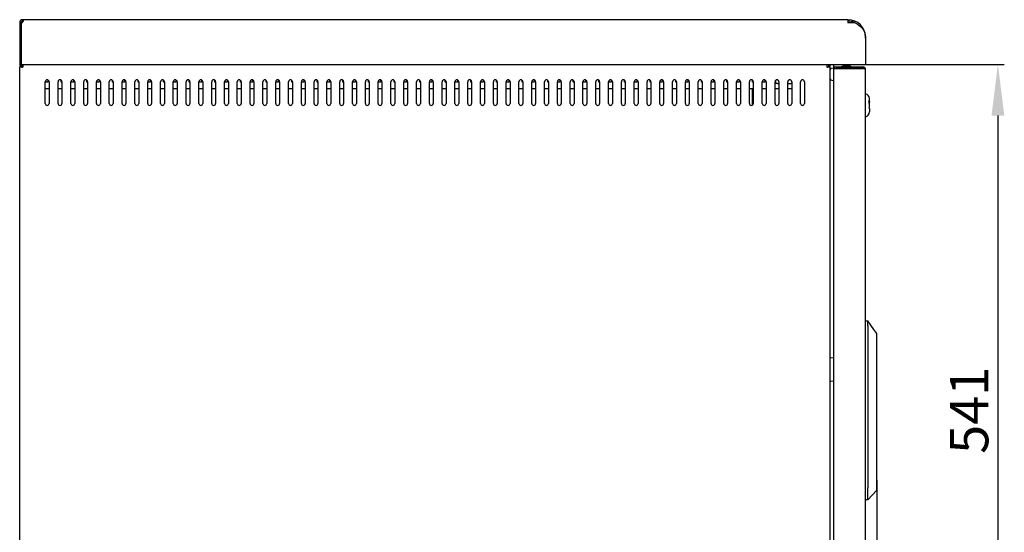
# Model space of a CAD drawing. Units: millimetres. Extents: x 0 to 420, y 0 to 297.
# Drawn here: x 99 to 176, y 182 to 222 of the extents above; entities that cross this region are included whole.
import ezdxf

# ---------------------------------------------------------------- set-up
doc = ezdxf.new("R2010")
doc.units = ezdxf.units.MM
doc.header["$LTSCALE"] = 23.1
doc.header["$PDMODE"] = 3
doc.header["$PDSIZE"] = 1
doc.layers.get('0').update_dxf_attribs({"linetype": 'CONTINUOUS'})
doc.layers.get('Defpoints').update_dxf_attribs({"linetype": 'CONTINUOUS'})
for name, color, linetype in [('02___PRT_ALL_AXES', 7, 'CONTINUOUS'), ('07__ASM_ALL_ANNOTATION', 7, 'CONTINUOUS'), ('_45988', 7, 'CONTINUOUS'), ('ALL_FEATURES', 7, 'CONTINUOUS')]:
    doc.layers.add(name, color=color, linetype=linetype)
doc.styles.get("Standard").update_dxf_attribs({"font": 'gost.ttf'})
doc.dimstyles.new('DIMSTYLE_1', dxfattribs={"dimtxt": 3, "dimasz": 4, "dimexe": 0.5, "dimexo": 0, "dimgap": 0.75, "dimtad": 1, "dimdec": 3, "dimlfac": 10, "dimtxsty": 'STANDARD', "dimblk": '_FILLED', "dimblk1": '_FILLED', "dimblk2": '_FILLED', "dimcen": 0.09, "dimadec": 0, "dimazin": 0, "dimtp": 0.8, "dimtm": 0.8, "dimtfac": 1, "dimtdec": 3, "dimtofl": 0, "dimtmove": 0, "dimatfit": 3, "dimldrblk": '_FILLED', "dimfxl": 1, "dimtolj": 1, "dimarcsym": 0})

# ---------------------------------------------------------------- blocks, each defined once
blk = doc.blocks.new('_FILLED')
at = {"color": 0, "linetype": 'ByBlock'}
blk.add_solid([(0, 0), (-1, 0.125), (-1, -0.125)], dxfattribs=at)
blk = doc.blocks.new('*D3')
at = {"layer": '07__ASM_ALL_ANNOTATION', "color": 0, "linetype": 'Continuous', "lineweight": -2}
for p, q in [((165.68, 186.468), (165.68, 142.292)), ((98.73, 161.624), (98.73, 142.292)), ((102.73, 142.792), (161.68, 142.792))]:
    blk.add_line(p, q, dxfattribs=at)
at = {"layer": 'Defpoints', "color": 0, "linetype": 'Continuous'}
for p in [(165.68, 186.468), (98.73, 161.624), (165.68, 142.792)]:
    blk.add_point(p, dxfattribs=at)
at = {"layer": '07__ASM_ALL_ANNOTATION', "color": 0, "linetype": 'Continuous', "lineweight": -2, "xscale": 4, "yscale": 4, "zscale": 4, "rotation": 180}
blk.add_blockref('_FILLED', (98.73, 142.792), dxfattribs=at)
at = {"layer": '07__ASM_ALL_ANNOTATION', "color": 0, "linetype": 'Continuous', "lineweight": -2, "xscale": 4, "yscale": 4, "zscale": 4}
blk.add_blockref('_FILLED', (165.68, 142.792), dxfattribs=at)
at = {"layer": '07__ASM_ALL_ANNOTATION', "color": 0, "linetype": 'Continuous', "insert": (132.201, 147.113), "char_height": 3, "attachment_point": 2}
blk.add_mtext('\\A1;669,5', dxfattribs=at)
blk = doc.blocks.new('*D14')
at = {"layer": '07__ASM_ALL_ANNOTATION', "color": 0, "linetype": 'Continuous', "lineweight": -2}
for p, q in [((164.8, 218.968), (175.64, 218.968)), ((175.14, 214.968), (175.14, 168.868)), ((164.8, 164.868), (175.64, 164.868))]:
    blk.add_line(p, q, dxfattribs=at)
at = {"layer": 'Defpoints', "color": 0, "linetype": 'Continuous'}
for p in [(164.8, 218.968), (164.8, 164.868), (175.14, 164.868)]:
    blk.add_point(p, dxfattribs=at)
at = {"layer": '07__ASM_ALL_ANNOTATION', "color": 0, "linetype": 'Continuous', "lineweight": -2, "xscale": 4, "yscale": 4, "zscale": 4}
for p, rotation in [((175.14, 218.968), 90), ((175.14, 164.868), 270)]:
    blk.add_blockref('_FILLED', p, dxfattribs=dict(at, rotation=rotation))
at = {"layer": '07__ASM_ALL_ANNOTATION', "color": 0, "linetype": 'Continuous', "insert": (171.39, 191.921), "char_height": 3, "attachment_point": 2, "rotation": 90}
blk.add_mtext('\\A1;541', dxfattribs=at)

msp = doc.modelspace()

# ---------------------------------------------------------------- linework, layer by layer
at = {"color": 7, "linetype": 'Continuous'}
for p, q in [((98.95984, 222.34785), (98.94954, 222.4674)), ((98.95622, 222.34785), (98.95622, 222.4674)), ((98.96015, 222.34829), (98.96015, 222.2765)), ((163.43015, 222.46829), (98.97015, 222.46829)), ((163.43015, 222.46829), (163.43015, 222.22829)), ((163.93604, 222.24134), (163.98461, 222.35108)), ((98.85015, 222.22829), (98.73015, 222.22829)), ((163.98461, 222.22829), (163.43015, 222.22829)), ((164.80015, 221.09829), (164.80015, 218.96829)), ((98.73015, 219.00829), (98.85015, 219.00829)), ((98.73015, 165.06829), (98.73015, 218.76829)), ((98.93015, 218.76829), (98.73015, 218.76829)), ((98.7457, 218.79202), (98.8023, 218.76829)), ((98.75695, 218.8147), (98.84677, 218.97029)), ((98.84355, 218.7647), (98.93338, 218.92029)), ((98.85015, 218.96829), (164.80015, 218.96829)), ((98.93015, 218.7147), (98.93015, 218.79202)), ((98.93015, 218.79202), (98.99134, 218.79202)), ((98.99134, 218.88829), (98.97015, 218.88829)), ((98.99134, 218.79202), (98.99134, 218.97029)), ((161.81015, 218.79202), (161.81015, 218.97029)), ((161.83015, 218.79202), (161.81015, 218.79202)), ((161.83015, 218.7147), (161.83015, 218.79202)), ((161.83015, 218.76829), (162.03015, 218.76829)), ((161.93015, 218.76829), (161.93015, 218.96829)), ((162.03015, 164.86829), (162.03015, 218.96829)), ((162.29015, 218.88829), (162.29015, 218.68547)), ((162.30015, 218.76829), (164.60015, 218.76829)), ((162.30015, 218.76829), (162.30015, 218.68829)), ((162.33104, 218.66829), (162.30015, 218.66829)), ((162.30015, 218.64829), (164.54232, 218.64829)), ((162.30015, 218.64829), (162.30015, 165.18829)), ((163.59015, 218.93829), (162.34015, 218.93829)), ((162.49015, 218.78829), (162.90015, 218.78829)), ((162.49015, 218.76829), (162.49015, 218.78829)), ((162.50015, 218.66829), (164.60015, 218.66829)), ((162.79015, 218.93829), (162.79015, 218.96829)), ((162.79015, 218.76829), (162.79015, 218.78829)), ((162.97015, 218.76829), (162.97015, 218.78829)), ((163.29015, 218.93829), (163.29015, 218.96829)), ((163.59015, 218.83622), (163.59015, 218.93829)), ((163.63015, 218.76829), (163.63015, 218.78829)), ((164.60015, 218.76829), (164.60015, 218.66829)), ((164.70015, 218.74149), (164.65015, 218.65489)), ((164.78111, 218.65345), (164.70165, 218.61605)), ((164.80015, 165.26829), (164.80015, 218.56829)), ((101.97515, 217.57829), (101.97515, 217.72819)), ((102.92515, 217.75623), (102.92515, 217.57829)), ((103.97515, 217.57829), (103.97515, 217.72819)), ((104.92515, 217.75623), (104.92515, 217.57829)), ((105.97515, 217.57829), (105.97515, 217.72819)), ((106.92515, 217.75623), (106.92515, 217.57829)), ((107.97515, 217.57829), (107.97515, 217.72819)), ((108.92515, 217.75623), (108.92515, 217.57829)), ((109.97515, 217.57829), (109.97515, 217.72819)), ((110.92515, 217.75623), (110.92515, 217.57829)), ((111.97515, 217.57829), (111.97515, 217.72819)), ((112.92515, 217.75623), (112.92515, 217.57829)), ((113.97515, 217.57829), (113.97515, 217.72819)), ((114.92515, 217.75623), (114.92515, 217.57829)), ((115.97515, 217.57829), (115.97515, 217.72819)), ((116.92515, 217.75623), (116.92515, 217.57829)), ((117.97515, 217.57829), (117.97515, 217.72819)), ((118.92515, 217.75623), (118.92515, 217.57829)), ((119.97515, 217.57829), (119.97515, 217.72819)), ((120.92515, 217.75623), (120.92515, 217.57829)), ((121.97515, 217.57829), (121.97515, 217.72819)), ((122.92515, 217.75623), (122.92515, 217.57829)), ((123.97515, 217.57829), (123.97515, 217.72819)), ((124.92515, 217.75623), (124.92515, 217.57829)), ((125.97515, 217.57829), (125.97515, 217.72819)), ((126.92515, 217.75623), (126.92515, 217.57829)), ((127.97515, 217.57829), (127.97515, 217.72819)), ((128.92515, 217.75623), (128.92515, 217.57829)), ((129.97515, 217.57829), (129.97515, 217.72819)), ((130.92515, 217.75623), (130.92515, 217.57829)), ((131.97515, 217.57829), (131.97515, 217.72819)), ((132.92515, 217.75623), (132.92515, 217.57829)), ((133.97515, 217.57829), (133.97515, 217.72819)), ((134.92515, 217.75623), (134.92515, 217.57829)), ((135.97515, 217.57829), (135.97515, 217.72819)), ((136.92515, 217.75623), (136.92515, 217.57829)), ((137.97515, 217.57829), (137.97515, 217.72819)), ((138.92515, 217.75623), (138.92515, 217.57829)), ((139.97515, 217.57829), (139.97515, 217.72819)), ((140.92515, 217.75623), (140.92515, 217.57829)), ((141.97515, 217.57829), (141.97515, 217.72819)), ((142.92515, 217.75623), (142.92515, 217.57829)), ((143.97515, 217.57829), (143.97515, 217.72819)), ((144.92515, 217.75623), (144.92515, 217.57829)), ((145.97515, 217.57829), (145.97515, 217.72819)), ((146.92515, 217.75623), (146.92515, 217.57829)), ((147.97515, 217.57829), (147.97515, 217.72819)), ((148.92515, 217.75623), (148.92515, 217.57829)), ((149.97515, 217.57829), (149.97515, 217.72819)), ((150.92515, 217.75623), (150.92515, 217.57829)), ((151.97515, 217.57829), (151.97515, 217.72819)), ((152.92515, 217.75623), (152.92515, 217.57829)), ((153.97515, 217.57829), (153.97515, 217.72819)), ((154.92515, 217.75623), (154.92515, 217.57829)), ((155.97515, 217.57829), (155.97515, 217.72819)), ((156.92515, 217.75623), (156.92515, 217.57829)), ((157.78515, 217.50329), (157.78515, 217.72819)), ((100.73015, 215.91829), (100.73015, 217.61829)), ((101.03015, 217.61829), (101.03015, 215.91829)), ((101.73015, 215.91829), (101.73015, 217.61829)), ((102.03015, 217.57829), (101.97515, 217.57829)), ((102.03015, 217.61829), (102.03015, 215.91829)), ((102.73015, 215.91829), (102.73015, 217.61829)), ((102.92515, 217.57829), (102.73015, 217.57829)), ((103.03015, 217.61829), (103.03015, 215.91829)), ((103.73015, 215.91829), (103.73015, 217.61829)), ((104.03015, 217.57829), (103.97515, 217.57829)), ((104.03015, 217.61829), (104.03015, 215.91829)), ((104.73015, 215.91829), (104.73015, 217.61829)), ((104.92515, 217.57829), (104.73015, 217.57829)), ((105.03015, 217.61829), (105.03015, 215.91829)), ((105.73015, 215.91829), (105.73015, 217.61829)), ((106.03015, 217.57829), (105.97515, 217.57829)), ((106.03015, 217.61829), (106.03015, 215.91829)), ((106.73015, 215.91829), (106.73015, 217.61829)), ((106.92515, 217.57829), (106.73015, 217.57829)), ((107.03015, 217.61829), (107.03015, 215.91829)), ((107.73015, 215.91829), (107.73015, 217.61829)), ((108.03015, 217.57829), (107.97515, 217.57829)), ((108.03015, 217.61829), (108.03015, 215.91829)), ((108.73015, 215.91829), (108.73015, 217.61829)), ((108.92515, 217.57829), (108.73015, 217.57829)), ((109.03015, 217.61829), (109.03015, 215.91829)), ((109.73015, 215.91829), (109.73015, 217.61829)), ((110.03015, 217.57829), (109.97515, 217.57829)), ((110.03015, 217.61829), (110.03015, 215.91829)), ((110.73015, 215.91829), (110.73015, 217.61829)), ((110.92515, 217.57829), (110.73015, 217.57829)), ((111.03015, 217.61829), (111.03015, 215.91829)), ((111.73015, 215.91829), (111.73015, 217.61829)), ((112.03015, 217.57829), (111.97515, 217.57829)), ((112.03015, 217.61829), (112.03015, 215.91829)), ((112.73015, 215.91829), (112.73015, 217.61829)), ((112.92515, 217.57829), (112.73015, 217.57829)), ((113.03015, 217.61829), (113.03015, 215.91829)), ((113.73015, 215.91829), (113.73015, 217.61829)), ((114.03015, 217.57829), (113.97515, 217.57829)), ((114.03015, 217.61829), (114.03015, 215.91829)), ((114.73015, 215.91829), (114.73015, 217.61829)), ((114.92515, 217.57829), (114.73015, 217.57829)), ((115.03015, 217.61829), (115.03015, 215.91829)), ((115.73015, 215.91829), (115.73015, 217.61829)), ((116.03015, 217.57829), (115.97515, 217.57829)), ((116.03015, 217.61829), (116.03015, 215.91829)), ((116.73015, 215.91829), (116.73015, 217.61829)), ((116.92515, 217.57829), (116.73015, 217.57829)), ((117.03015, 217.61829), (117.03015, 215.91829)), ((117.73015, 215.91829), (117.73015, 217.61829)), ((118.03015, 217.57829), (117.97515, 217.57829)), ((118.03015, 217.61829), (118.03015, 215.91829)), ((118.73015, 215.91829), (118.73015, 217.61829)), ((118.92515, 217.57829), (118.73015, 217.57829)), ((119.03015, 217.61829), (119.03015, 215.91829)), ((119.73015, 215.91829), (119.73015, 217.61829)), ((120.03015, 217.57829), (119.97515, 217.57829)), ((120.03015, 217.61829), (120.03015, 215.91829)), ((120.73015, 215.91829), (120.73015, 217.61829)), ((120.92515, 217.57829), (120.73015, 217.57829)), ((121.03015, 217.61829), (121.03015, 215.91829)), ((121.73015, 215.91829), (121.73015, 217.61829)), ((122.03015, 217.57829), (121.97515, 217.57829)), ((122.03015, 217.61829), (122.03015, 215.91829)), ((122.73015, 215.91829), (122.73015, 217.61829)), ((122.92515, 217.57829), (122.73015, 217.57829)), ((123.03015, 217.61829), (123.03015, 215.91829)), ((123.73015, 215.91829), (123.73015, 217.61829)), ((124.03015, 217.57829), (123.97515, 217.57829)), ((124.03015, 217.61829), (124.03015, 215.91829)), ((124.73015, 215.91829), (124.73015, 217.61829)), ((124.92515, 217.57829), (124.73015, 217.57829)), ((125.03015, 217.61829), (125.03015, 215.91829)), ((125.73015, 215.91829), (125.73015, 217.61829)), ((126.03015, 217.57829), (125.97515, 217.57829)), ((126.03015, 217.61829), (126.03015, 215.91829)), ((126.73015, 215.91829), (126.73015, 217.61829)), ((126.92515, 217.57829), (126.73015, 217.57829)), ((127.03015, 217.61829), (127.03015, 215.91829)), ((127.73015, 215.91829), (127.73015, 217.61829)), ((128.03015, 217.57829), (127.97515, 217.57829)), ((128.03015, 217.61829), (128.03015, 215.91829)), ((128.73015, 215.91829), (128.73015, 217.61829)), ((128.92515, 217.57829), (128.73015, 217.57829)), ((129.03015, 217.61829), (129.03015, 215.91829)), ((129.73015, 215.91829), (129.73015, 217.61829)), ((130.03015, 217.57829), (129.97515, 217.57829)), ((130.03015, 217.61829), (130.03015, 215.91829)), ((130.73015, 215.91829), (130.73015, 217.61829)), ((130.92515, 217.57829), (130.73015, 217.57829)), ((131.03015, 217.61829), (131.03015, 215.91829)), ((131.73015, 215.91829), (131.73015, 217.61829)), ((132.03015, 217.57829), (131.97515, 217.57829)), ((132.03015, 217.61829), (132.03015, 215.91829)), ((132.73015, 215.91829), (132.73015, 217.61829)), ((132.92515, 217.57829), (132.73015, 217.57829)), ((133.03015, 217.61829), (133.03015, 215.91829)), ((133.73015, 215.91829), (133.73015, 217.61829)), ((134.03015, 217.57829), (133.97515, 217.57829)), ((134.03015, 217.61829), (134.03015, 215.91829)), ((134.73015, 215.91829), (134.73015, 217.61829)), ((134.92515, 217.57829), (134.73015, 217.57829)), ((135.03015, 217.61829), (135.03015, 215.91829)), ((135.73015, 215.91829), (135.73015, 217.61829)), ((136.03015, 217.57829), (135.97515, 217.57829)), ((136.03015, 217.61829), (136.03015, 215.91829)), ((136.73015, 215.91829), (136.73015, 217.61829)), ((136.92515, 217.57829), (136.73015, 217.57829)), ((137.03015, 217.61829), (137.03015, 215.91829)), ((137.73015, 215.91829), (137.73015, 217.61829)), ((138.03015, 217.57829), (137.97515, 217.57829)), ((138.03015, 217.61829), (138.03015, 215.91829)), ((138.73015, 215.91829), (138.73015, 217.61829)), ((138.92515, 217.57829), (138.73015, 217.57829)), ((139.03015, 217.61829), (139.03015, 215.91829)), ((139.73015, 215.91829), (139.73015, 217.61829)), ((140.03015, 217.57829), (139.97515, 217.57829)), ((140.03015, 217.61829), (140.03015, 215.91829)), ((140.73015, 215.91829), (140.73015, 217.61829)), ((140.92515, 217.57829), (140.73015, 217.57829)), ((141.03015, 217.61829), (141.03015, 215.91829)), ((141.73015, 215.91829), (141.73015, 217.61829)), ((142.03015, 217.57829), (141.97515, 217.57829)), ((142.03015, 217.61829), (142.03015, 215.91829)), ((142.73015, 215.91829), (142.73015, 217.61829)), ((142.92515, 217.57829), (142.73015, 217.57829)), ((143.03015, 217.61829), (143.03015, 215.91829)), ((143.73015, 215.91829), (143.73015, 217.61829)), ((144.03015, 217.57829), (143.97515, 217.57829)), ((144.03015, 217.61829), (144.03015, 215.91829)), ((144.73015, 215.91829), (144.73015, 217.61829)), ((144.92515, 217.57829), (144.73015, 217.57829)), ((145.03015, 217.61829), (145.03015, 215.91829)), ((145.73015, 215.91829), (145.73015, 217.61829)), ((146.03015, 217.57829), (145.97515, 217.57829)), ((146.03015, 217.61829), (146.03015, 215.91829)), ((146.73015, 215.91829), (146.73015, 217.61829)), ((146.92515, 217.57829), (146.73015, 217.57829)), ((147.03015, 217.61829), (147.03015, 215.91829)), ((147.73015, 215.91829), (147.73015, 217.61829)), ((148.03015, 217.57829), (147.97515, 217.57829)), ((148.03015, 217.61829), (148.03015, 215.91829)), ((148.73015, 215.91829), (148.73015, 217.61829)), ((148.92515, 217.57829), (148.73015, 217.57829)), ((149.03015, 217.61829), (149.03015, 215.91829)), ((149.73015, 215.91829), (149.73015, 217.61829)), ((150.03015, 217.57829), (149.97515, 217.57829)), ((150.03015, 217.61829), (150.03015, 215.91829)), ((150.73015, 215.91829), (150.73015, 217.61829)), ((150.92515, 217.57829), (150.73015, 217.57829)), ((151.03015, 217.61829), (151.03015, 215.91829)), ((151.73015, 215.91829), (151.73015, 217.61829)), ((152.03015, 217.57829), (151.97515, 217.57829)), ((152.03015, 217.61829), (152.03015, 215.91829)), ((152.73015, 215.91829), (152.73015, 217.61829)), ((152.92515, 217.57829), (152.73015, 217.57829)), ((153.03015, 217.61829), (153.03015, 215.91829)), ((153.73015, 215.91829), (153.73015, 217.61829)), ((154.03015, 217.57829), (153.97515, 217.57829)), ((154.03015, 217.61829), (154.03015, 215.91829)), ((154.73015, 215.91829), (154.73015, 217.61829)), ((154.92515, 217.57829), (154.73015, 217.57829)), ((155.03015, 217.61829), (155.03015, 215.91829)), ((155.73015, 215.91829), (155.73015, 217.61829)), ((156.03015, 217.57829), (155.97515, 217.57829)), ((155.98015, 215.81339), (155.98015, 217.09829)), ((156.03015, 217.61829), (156.03015, 215.91829)), ((156.73015, 215.91829), (156.73015, 217.61829)), ((156.92515, 217.57829), (156.73015, 217.57829)), ((157.03015, 217.61829), (157.03015, 215.91829)), ((157.73015, 215.91829), (157.73015, 217.61829)), ((157.78515, 217.50329), (157.91515, 217.50329)), ((157.91515, 217.45329), (157.91515, 217.50329)), ((158.03015, 217.45329), (157.91515, 217.45329)), ((158.03015, 217.61829), (158.03015, 215.91829)), ((158.73015, 215.91829), (158.73015, 217.61829)), ((158.99515, 217.45329), (158.73015, 217.45329)), ((158.99515, 217.45329), (158.99515, 217.50329)), ((159.03015, 217.50329), (158.99515, 217.50329)), ((159.03015, 217.61829), (159.03015, 215.91829)), ((159.73015, 215.91829), (159.73015, 217.61829)), ((160.03015, 217.61829), (160.03015, 215.91829)), ((165.05843, 216.1315), (165.09092, 216.1315)), ((165.09887, 216.29674), (165.09951, 216.29674)), ((165.09895, 216.29568), (165.09887, 216.29674)), ((165.10015, 215.62812), (165.10015, 216.27482)), ((165.10015, 215.51521), (165.08656, 215.51521)), ((165.09863, 215.62812), (165.10015, 215.62812)), ((165.10015, 215.51521), (165.10015, 215.25559)), ((162.30015, 196.00918), (162.10015, 196.03249)), ((162.10015, 194.20409), (162.30015, 194.2274))]:
    msp.add_line(p, q, dxfattribs=at)
for centre, radius, start, end in [((98.97015, 222.22829), 0.24, 94.9276241, 180), ((98.97015, 222.22829), 0.12, 90, 180), ((98.77923, 222.3918), 0.21471, 322.8219978, 327.7654696), ((98.97018, 222.35801), 0.11028, 90.0132455, 97.2718479), ((98.71572, 222.42377), 0.28605, 342.8207989, 344.7849046), ((163.43015, 221.09829), 1.37, 0, 90), ((163.43015, 221.09829), 1.25, 66.126903, 90), ((163.63712, 221.0974), 1.16253, 4.4314026, 9.7451592), ((168.40681, 221.22345), 3.61081, 180.5748136, 181.5982543), ((98.93015, 218.7147), 0.2, 150, 180), ((98.97015, 219.00829), 0.24, 183.4073319, 218.1577026), ((98.97015, 219.00829), 0.24, 242.9354889, 259.9748849), ((98.97015, 219.00829), 0.12, 248.4835358, 270), ((98.76017, 219.02029), 0.2, 330, 344.8712324), ((162.34015, 218.88829), 0.05, 90, 180), ((162.50015, 218.56829), 0.2, 90, 156.3265841), ((164.0566, 215.60874), 3.07812, 79.8248381, 80.9211482), ((164.60015, 218.56829), 0.2, 0, 90), ((164.60015, 218.56829), 0.1, 36.8014832, 90), ((164.24143, 216.63545), 2.0349, 78.4053821, 79.839978), ((164.37367, 217.28128), 1.37566, 76.9874913, 78.3947387), ((100.88015, 217.61829), 0.15, 0, 180), ((101.88015, 217.61829), 0.15, 0, 180), ((102.88015, 217.61829), 0.15, 0, 180), ((103.88015, 217.61829), 0.15, 0, 180), ((104.88015, 217.61829), 0.15, 0, 180), ((105.88015, 217.61829), 0.15, 0, 180), ((106.88015, 217.61829), 0.15, 0, 180), ((107.88015, 217.61829), 0.15, 0, 180), ((108.88015, 217.61829), 0.15, 0, 180), ((109.88015, 217.61829), 0.15, 0, 180), ((110.88015, 217.61829), 0.15, 0, 180), ((111.88015, 217.61829), 0.15, 0, 180), ((112.88015, 217.61829), 0.15, 0, 180), ((113.88015, 217.61829), 0.15, 0, 180), ((114.88015, 217.61829), 0.15, 0, 180), ((115.88015, 217.61829), 0.15, 0, 180), ((116.88015, 217.61829), 0.15, 0, 180), ((117.88015, 217.61829), 0.15, 0, 180), ((118.88015, 217.61829), 0.15, 0, 180), ((119.88015, 217.61829), 0.15, 0, 180), ((120.88015, 217.61829), 0.15, 0, 180), ((121.88015, 217.61829), 0.15, 0, 180), ((122.88015, 217.61829), 0.15, 0, 180), ((123.88015, 217.61829), 0.15, 0, 180), ((124.88015, 217.61829), 0.15, 0, 180), ((125.88015, 217.61829), 0.15, 0, 180), ((126.88015, 217.61829), 0.15, 0, 180), ((127.88015, 217.61829), 0.15, 0, 180), ((128.88015, 217.61829), 0.15, 0, 180), ((129.88015, 217.61829), 0.15, 0, 180), ((130.88015, 217.61829), 0.15, 0, 180), ((131.88015, 217.61829), 0.15, 0, 180), ((132.88015, 217.61829), 0.15, 0, 180), ((133.88015, 217.61829), 0.15, 0, 180), ((134.88015, 217.61829), 0.15, 0, 180), ((135.88015, 217.61829), 0.15, 0, 180), ((136.88015, 217.61829), 0.15, 0, 180), ((137.88015, 217.61829), 0.15, 0, 180), ((138.88015, 217.61829), 0.15, 0, 180), ((139.88015, 217.61829), 0.15, 0, 180), ((140.88015, 217.61829), 0.15, 0, 180), ((141.88015, 217.61829), 0.15, 0, 180), ((142.88015, 217.61829), 0.15, 0, 180), ((143.88015, 217.61829), 0.15, 0, 180), ((144.88015, 217.61829), 0.15, 0, 180), ((145.88015, 217.61829), 0.15, 0, 180), ((146.88015, 217.61829), 0.15, 0, 180), ((147.88015, 217.61829), 0.15, 0, 180), ((148.88015, 217.61829), 0.15, 0, 180), ((149.88015, 217.61829), 0.15, 0, 180), ((150.88015, 217.61829), 0.15, 0, 180), ((151.88015, 217.61829), 0.15, 0, 180), ((152.88015, 217.61829), 0.15, 0, 180), ((153.88015, 217.61829), 0.15, 0, 180), ((154.88015, 217.61829), 0.15, 0, 180), ((155.88015, 217.61829), 0.15, 0, 180), ((156.88015, 217.61829), 0.15, 0, 180), ((157.10515, 218.03329), 0.35, 229.4625871, 238.5302987), ((157.88015, 217.61829), 0.15, 0, 180), ((158.88015, 217.61829), 0.15, 0, 180), ((159.88015, 217.61829), 0.15, 0, 180), ((164.70015, 216.28099), 0.4, 2.2664123, 75.5224878), ((164.6865, 216.2642), 0.41365, 3.0076666, 4.3648074), ((164.72489, 216.27483), 0.37526, 1.1154473, 3.3472124), ((164.686, 216.26418), 0.41416, 1.5033879, 3.0075812), ((164.68544, 216.26416), 0.41471, 359.9998777, 1.5033333), ((164.7244, 216.27482), 0.37575, 359.9999235, 1.1155476), ((100.88015, 215.91829), 0.15, 180, 360), ((101.88015, 215.91829), 0.15, 180, 360), ((102.88015, 215.91829), 0.15, 180, 360), ((103.88015, 215.91829), 0.15, 180, 360), ((104.88015, 215.91829), 0.15, 180, 360), ((105.88015, 215.91829), 0.15, 180, 360), ((106.88015, 215.91829), 0.15, 180, 360), ((107.88015, 215.91829), 0.15, 180, 360), ((108.88015, 215.91829), 0.15, 180, 360), ((109.88015, 215.91829), 0.15, 180, 360), ((110.88015, 215.91829), 0.15, 180, 360), ((111.88015, 215.91829), 0.15, 180, 360), ((112.88015, 215.91829), 0.15, 180, 360), ((113.88015, 215.91829), 0.15, 180, 360), ((114.88015, 215.91829), 0.15, 180, 360), ((115.88015, 215.91829), 0.15, 180, 360), ((116.88015, 215.91829), 0.15, 180, 360), ((117.88015, 215.91829), 0.15, 180, 360), ((118.88015, 215.91829), 0.15, 180, 360), ((119.88015, 215.91829), 0.15, 180, 360), ((120.88015, 215.91829), 0.15, 180, 360), ((121.88015, 215.91829), 0.15, 180, 360), ((122.88015, 215.91829), 0.15, 180, 360), ((123.88015, 215.91829), 0.15, 180, 360), ((124.88015, 215.91829), 0.15, 180, 360), ((125.88015, 215.91829), 0.15, 180, 360), ((126.88015, 215.91829), 0.15, 180, 360), ((127.88015, 215.91829), 0.15, 180, 360), ((128.88015, 215.91829), 0.15, 180, 360), ((129.88015, 215.91829), 0.15, 180, 360), ((130.88015, 215.91829), 0.15, 180, 360), ((131.88015, 215.91829), 0.15, 180, 360), ((132.88015, 215.91829), 0.15, 180, 360), ((133.88015, 215.91829), 0.15, 180, 360), ((134.88015, 215.91829), 0.15, 180, 360), ((135.88015, 215.91829), 0.15, 180, 360), ((136.88015, 215.91829), 0.15, 180, 360), ((137.88015, 215.91829), 0.15, 180, 360), ((138.88015, 215.91829), 0.15, 180, 360), ((139.88015, 215.91829), 0.15, 180, 360), ((140.88015, 215.91829), 0.15, 180, 360), ((141.88015, 215.91829), 0.15, 180, 360), ((142.88015, 215.91829), 0.15, 180, 360), ((143.88015, 215.91829), 0.15, 180, 360), ((144.88015, 215.91829), 0.15, 180, 360), ((145.88015, 215.91829), 0.15, 180, 360), ((146.88015, 215.91829), 0.15, 180, 360), ((147.88015, 215.91829), 0.15, 180, 360), ((148.88015, 215.91829), 0.15, 180, 360), ((149.88015, 215.91829), 0.15, 180, 360), ((150.88015, 215.91829), 0.15, 180, 360), ((151.88015, 215.91829), 0.15, 180, 360), ((152.88015, 215.91829), 0.15, 180, 360), ((153.88015, 215.91829), 0.15, 180, 360), ((154.88015, 215.91829), 0.15, 180, 360), ((155.88015, 215.91829), 0.15, 180, 360), ((156.88015, 215.91829), 0.15, 180, 360), ((157.88015, 215.91829), 0.15, 180, 360), ((158.88015, 215.91829), 0.15, 180, 360), ((159.88015, 215.91829), 0.15, 180, 360), ((163.84899, 215.68867), 1.25116, 357.225808, 0.0562191), ((164.70015, 215.25559), 0.4, 284.4775122, 360)]:
    msp.add_arc(centre, radius, start, end, dxfattribs=at)
for points, knots in [([(98.95622, 222.4674), (98.96283, 222.46656), (98.97536, 222.46354), (98.98541, 222.4551), (98.9889, 222.45035)], [0, 0, 0, 0, 0.53064891, 1, 1, 1, 1]), ([(98.95622, 222.34785), (98.9622, 222.34747), (98.97326, 222.3463), (98.98401, 222.34253), (98.98829, 222.33972)], [0, 0, 0, 0, 0.53922451, 1, 1, 1, 1]), ([(163.98461, 222.22829), (164.18741, 222.11857), (164.54925, 221.88039), (164.75046, 221.48205), (164.78288, 221.29418)], [0, 0, 0, 0, 0.54739843, 1, 1, 1, 1]), ([(164.80015, 221.01574), (164.80015, 221.02308), (164.79959, 221.05876), (164.79817, 221.09441), (164.7974, 221.12274)], [0, 0, 0, 0, 0.20571529, 1, 1, 1, 1]), ([(164.76592, 218.59702), (164.76062, 218.59925), (164.73371, 218.60933), (164.7058, 218.61643), (164.68342, 218.62162)], [0, 0, 0, 0, 0.20023776, 1, 1, 1, 1]), ([(164.80015, 218.56829), (164.80015, 218.57793), (164.78392, 218.58885), (164.77101, 218.59487), (164.76592, 218.59702)], [0, 0, 0, 0, 0.63587476, 1, 1, 1, 1]), ([(165.10015, 215.84668), (165.10015, 215.91883), (165.09272, 216.01598), (165.06637, 216.10875), (165.05843, 216.1315)], [0, 0, 0, 0, 0.7496506, 1, 1, 1, 1]), ([(162.10015, 196.03249), (162.09372, 196.03396), (162.07024, 196.03934), (162.04674, 196.04486), (162.03007, 196.05019)], [0, 0, 0, 0, 0.2737934, 1, 1, 1, 1]), ([(162.03007, 194.18639), (162.03506, 194.18799), (162.05823, 194.19465), (162.08176, 194.1999), (162.10015, 194.20409)], [0, 0, 0, 0, 0.21740916, 1, 1, 1, 1])]:
    msp.add_open_spline(points, degree=3, knots=knots, dxfattribs=at)
for points in [[(98.98901, 222.33929), (98.98231, 222.31759), (98.97297, 222.29647), (98.96085, 222.27727)], [(98.9889, 222.45035), (98.99806, 222.43786), (99.00016, 222.42076), (99.00013, 222.40527)], [(99.00013, 222.40527), (99.00009, 222.38621), (98.99675, 222.3671), (98.99175, 222.3487)], [(98.9503, 222.26205), (98.94068, 222.24938), (98.92941, 222.23768), (98.91657, 222.22829)], [(165.09092, 216.1315), (165.09729, 216.09353), (165.10015, 216.05486), (165.10015, 216.01636)], [(165.08656, 215.51521), (165.09301, 215.55251), (165.09682, 215.59031), (165.09868, 215.62811)]]:
    msp.add_open_spline(points, degree=3, dxfattribs=at)
at = {"layer": '02___PRT_ALL_AXES', "color": 7, "linetype": 'Continuous'}
for p, q in [((98.73015, 222.21279), (98.73015, 219.00829)), ((98.85015, 222.21279), (98.73015, 222.21279)), ((98.85015, 222.21279), (98.85015, 218.96829)), ((162.05015, 217.83453), (162.05015, 218.54205)), ((162.30015, 218.68829), (162.12299, 218.63829)), ((162.30015, 218.64829), (162.30015, 218.68829)), ((163.70015, 218.78829), (162.90015, 218.78829)), ((162.30015, 217.68829), (162.12299, 217.73829))]:
    msp.add_line(p, q, dxfattribs=at)
for centre, radius, start, end in [((98.85015, 222.36279), 0.15, 270, 296.2805144), ((162.15015, 218.54205), 0.1, 105.7605491, 180), ((163.30015, 218.03829), 0.85, 61.9275131, 118.0724869), ((162.15015, 217.83453), 0.1, 180, 254.2394509)]:
    msp.add_arc(centre, radius, start, end, dxfattribs=at)
at = {"layer": '_45988', "color": 7, "linetype": 'Continuous'}
for p, q in [((164.80015, 198.91829), (164.9824, 198.91511)), ((164.98239, 198.88998), (164.98241, 198.91511)), ((164.98253, 198.71821), (164.98239, 198.88998)), ((165.21488, 198.58114), (164.98241, 198.91511)), ((164.98259, 198.54992), (164.98253, 198.71821)), ((164.9827, 198.54994), (164.9827, 197.97655)), ((164.98255, 197.9767), (164.98248, 197.83359)), ((164.98248, 197.83359), (164.98249, 197.76079)), ((164.98249, 197.76079), (164.98268, 197.61199)), ((165.68015, 185.66828), (165.68015, 197.91838)), ((164.98338, 197.36907), (164.98378, 197.27184)), ((164.98381, 197.26477), (164.98381, 197.24121)), ((164.98381, 197.24121), (164.98381, 196.15451)), ((164.98379, 196.15451), (164.98379, 191.9181)), ((164.98386, 191.9181), (164.98386, 187.81362)), ((164.98392, 187.81362), (164.98392, 186.59565)), ((164.98283, 186.23111), (164.98276, 186.05171)), ((164.98388, 186.59565), (164.98388, 186.5706)), ((164.98389, 186.5706), (164.98388, 186.56474)), ((164.98276, 186.05171), (164.98277, 185.85988)), ((164.98322, 185.28653), (164.98322, 185.86019)), ((164.98322, 184.92149), (165.68015, 185.66828)), ((164.98322, 184.92149), (164.80015, 184.91829)), ((164.98315, 184.92148), (164.98341, 185.28667))]:
    msp.add_line(p, q, dxfattribs=at)
msp.add_lwpolyline([(165.68015, 197.91838), (165.45625, 198.23635), (165.21488, 198.58114)], dxfattribs=at)
for centre, radius, start, end in [((215.04265, 197.63553), 50.05998, 180.0269501, 180.3049782), ((163.76641, 197.26604), 1.2174, 359.9401789, 0.2731027), ((219.97529, 186.22809), 54.99246, 179.6492548, 179.996857)]:
    msp.add_arc(centre, radius, start, end, dxfattribs=at)
at = {"layer": 'ALL_FEATURES', "color": 7, "linetype": 'Continuous'}
for p, q in [((100.92515, 217.75623), (100.92515, 217.57829)), ((100.92515, 217.57829), (100.73015, 217.57829)), ((100.73015, 217.09829), (101.03015, 217.09829)), ((101.73015, 217.09829), (102.03015, 217.09829)), ((102.73015, 217.09829), (103.03015, 217.09829)), ((103.73015, 217.09829), (104.03015, 217.09829)), ((104.73015, 217.09829), (105.03015, 217.09829)), ((105.73015, 217.09829), (106.03015, 217.09829)), ((106.73015, 217.09829), (107.03015, 217.09829)), ((107.73015, 217.09829), (108.03015, 217.09829)), ((108.73015, 217.09829), (109.03015, 217.09829)), ((109.73015, 217.09829), (110.03015, 217.09829)), ((110.73015, 217.09829), (111.03015, 217.09829)), ((111.73015, 217.09829), (112.03015, 217.09829)), ((112.73015, 217.09829), (113.03015, 217.09829)), ((113.73015, 217.09829), (114.03015, 217.09829)), ((114.73015, 217.09829), (115.03015, 217.09829)), ((115.73015, 217.09829), (116.03015, 217.09829)), ((116.73015, 217.09829), (117.03015, 217.09829)), ((117.73015, 217.09829), (118.03015, 217.09829)), ((118.73015, 217.09829), (119.03015, 217.09829)), ((119.73015, 217.09829), (120.03015, 217.09829)), ((120.73015, 217.09829), (121.03015, 217.09829)), ((121.73015, 217.09829), (122.03015, 217.09829)), ((122.73015, 217.09829), (123.03015, 217.09829)), ((123.73015, 217.09829), (124.03015, 217.09829)), ((124.73015, 217.09829), (125.03015, 217.09829)), ((125.73015, 217.09829), (126.03015, 217.09829)), ((126.73015, 217.09829), (127.03015, 217.09829)), ((127.73015, 217.09829), (128.03015, 217.09829)), ((128.73015, 217.09829), (129.03015, 217.09829)), ((129.73015, 217.09829), (130.03015, 217.09829)), ((130.73015, 217.09829), (131.03015, 217.09829)), ((131.73015, 217.09829), (132.03015, 217.09829)), ((132.73015, 217.09829), (133.03015, 217.09829)), ((133.73015, 217.09829), (134.03015, 217.09829)), ((134.73015, 217.09829), (135.03015, 217.09829)), ((135.73015, 217.09829), (136.03015, 217.09829)), ((136.73015, 217.09829), (137.03015, 217.09829)), ((137.73015, 217.09829), (138.03015, 217.09829)), ((138.73015, 217.09829), (139.03015, 217.09829)), ((139.73015, 217.09829), (140.03015, 217.09829)), ((140.73015, 217.09829), (141.03015, 217.09829)), ((141.73015, 217.09829), (142.03015, 217.09829)), ((142.73015, 217.09829), (143.03015, 217.09829)), ((143.73015, 217.09829), (144.03015, 217.09829)), ((144.73015, 217.09829), (145.03015, 217.09829)), ((145.73015, 217.09829), (146.03015, 217.09829)), ((146.73015, 217.09829), (147.03015, 217.09829)), ((147.73015, 217.09829), (148.03015, 217.09829)), ((148.73015, 217.09829), (149.03015, 217.09829)), ((149.73015, 217.09829), (150.03015, 217.09829)), ((150.73015, 217.09829), (151.03015, 217.09829)), ((151.73015, 217.09829), (152.03015, 217.09829)), ((152.73015, 217.09829), (153.03015, 217.09829)), ((153.73015, 217.09829), (154.03015, 217.09829)), ((154.73015, 217.09829), (155.03015, 217.09829)), ((155.73015, 217.09829), (156.03015, 217.09829)), ((156.73015, 217.09829), (157.03015, 217.09829)), ((157.73015, 217.09829), (158.03015, 217.09829)), ((158.73015, 217.09829), (159.03015, 217.09829))]:
    msp.add_line(p, q, dxfattribs=at)

# ---------------------------------------------------------------- dimensions: what is measured, and where the dimension line sits
at = {"layer": '07__ASM_ALL_ANNOTATION', "color": 7, "linetype": 'Continuous'}
dim = msp.add_linear_dim(base=(175.1398, 164.86829), p1=(164.80015, 218.96829), p2=(164.80015, 164.86829), angle=270, dimstyle='DIMSTYLE_1', dxfattribs=at)
dim.commit()
dim.dimension.update_dxf_attribs({"geometry": '*D14', "text_midpoint": (175.1398, 191.92105), "dimtype": 160})
dim = msp.add_linear_dim(base=(165.68015, 142.7916), p1=(98.73015, 161.62379), p2=(165.68015, 186.46766), dimstyle='DIMSTYLE_1', dxfattribs=at)
dim.commit()
dim.dimension.update_dxf_attribs({"geometry": '*D3', "text_midpoint": (132.20101, 142.7916), "dimtype": 160})

doc.saveas('drawing.dxf')
